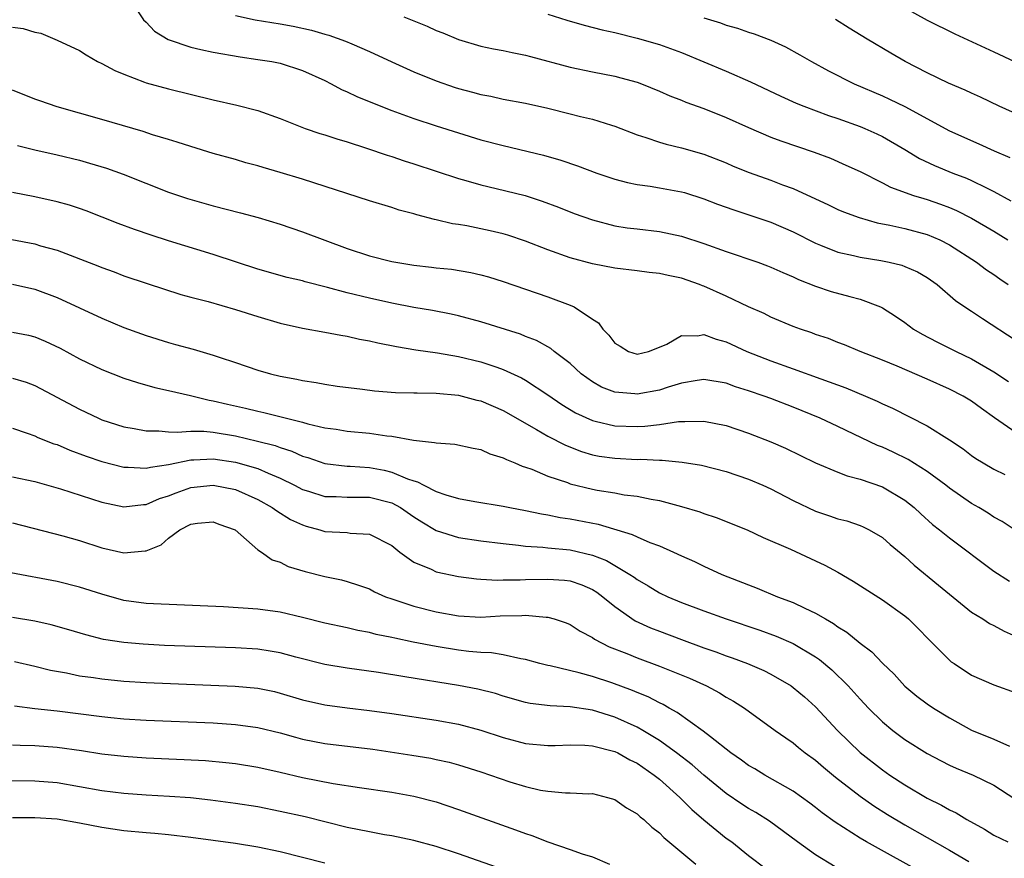
# Model space of a CAD drawing. Units: inches. Extents: x 2509406 to 2511000, y 1533000 to 1536000.
# Drawn here: x 2509934 to 2510022, y 1533886 to 1533961 of the extents above; entities that cross this region are included whole.
import ezdxf

# ---------------------------------------------------------------- set-up
doc = ezdxf.new("R2010")
doc.units = ezdxf.units.IN
doc.header["$MEASUREMENT"] = 0
doc.layers.add('LD25081533_2ft', color=73, linetype='Continuous')

msp = doc.modelspace()

# ---------------------------------------------------------------- linework, layer by layer
at = {"layer": 'LD25081533_2ft'}
for points, elevation in [([(2509943.701, 1533962.299), (2509944.758, 1533960.759), (2509945, 1533960.541), (2509945.734, 1533959.734), (2509946.967, 1533958.967), (2509949, 1533958.281), (2509949.902, 1533958.098), (2509951, 1533957.844), (2509953.421, 1533957.42), (2509955, 1533957.199), (2509956.258, 1533957), (2509957, 1533956.856), (2509959, 1533956.21), (2509961, 1533955.294), (2509961.581, 1533955), (2509962.5, 1533954.5), (2509963, 1533954.294), (2509963.869, 1533953.869), (2509965.289, 1533953.289), (2509967, 1533952.626), (2509969, 1533951.903), (2509971, 1533951.232), (2509973, 1533950.595), (2509975, 1533949.994), (2509977, 1533949.459), (2509980.6, 1533948.6), (2509982.167, 1533948.167), (2509983.662, 1533947.662), (2509985.395, 1533947), (2509987, 1533946.454), (2509988.15, 1533946.15), (2509989, 1533945.98), (2509990.173, 1533945.827), (2509991, 1533945.685), (2509993, 1533945.313), (2509993.243, 1533945.243), (2509995, 1533944.688), (2509996.22, 1533944.22), (2509997.688, 1533943.688), (2510001, 1533942.594), (2510003, 1533941.742), (2510005, 1533940.716), (2510005.458, 1533940.542), (2510007, 1533939.908), (2510008.395, 1533939.605), (2510009, 1533939.45), (2510010.847, 1533939.153), (2510011.597, 1533939), (2510012.73, 1533938.73), (2510013, 1533938.629), (2510014.14, 1533938.14), (2510015, 1533937.646), (2510015.912, 1533937), (2510017.566, 1533935.566), (2510018.752, 1533934.752), (2510019, 1533934.604), (2510019.958, 1533933.959), (2510023, 1533931.986)], 7552), ([(2509981, 1533961.264), (2509982.711, 1533960.711), (2509984.268, 1533960.268), (2509985.863, 1533959.863), (2509987, 1533959.614), (2509989, 1533959.11), (2509991, 1533958.528), (2509993, 1533957.805), (2509997, 1533956.137), (2509999.176, 1533955.176), (2510001.888, 1533953.888), (2510003.273, 1533953.273), (2510003.948, 1533953), (2510006.168, 1533952.168), (2510007, 1533951.892), (2510009, 1533951.169), (2510009.413, 1533951), (2510010.508, 1533950.508), (2510011, 1533950.267), (2510013, 1533949.108), (2510014.31, 1533948.31), (2510015.671, 1533947.671), (2510017.32, 1533947), (2510018.536, 1533946.536), (2510019, 1533946.331), (2510020.328, 1533945.672), (2510021, 1533945.361), (2510022.523, 1533944.522)], 7546), ([(2510013, 1533961.809), (2510015, 1533960.703), (2510017.484, 1533959.484), (2510021, 1533957.875), (2510022.839, 1533957)], 7540), ([(2509953, 1533961.121), (2509954.754, 1533960.754), (2509957, 1533960.385), (2509958.17, 1533960.17), (2509959.815, 1533959.815), (2509961, 1533959.464), (2509961.369, 1533959.369), (2509962.846, 1533958.846), (2509963.415, 1533958.585), (2509965, 1533957.911), (2509967, 1533956.971), (2509969, 1533956.086), (2509971, 1533955.277), (2509972.687, 1533954.686), (2509973, 1533954.584), (2509974.255, 1533954.255), (2509975, 1533954.042), (2509975.889, 1533953.89), (2509977, 1533953.644), (2509979, 1533953.275), (2509981, 1533952.823), (2509983, 1533952.327), (2509983.919, 1533952.081), (2509985, 1533951.827), (2509986.708, 1533951.292), (2509987, 1533951.213), (2509989, 1533950.437), (2509989.799, 1533950.201), (2509991, 1533949.778), (2509991.597, 1533949.597), (2509993, 1533949.277), (2509995, 1533948.695), (2509997, 1533947.909), (2509997.629, 1533947.629), (2509999.055, 1533947.055), (2510001, 1533946.359), (2510002.051, 1533945.949), (2510003, 1533945.602), (2510006.152, 1533944.152), (2510007, 1533943.735), (2510007.513, 1533943.513), (2510008.913, 1533943), (2510010.543, 1533942.543), (2510011.668, 1533942.332), (2510013, 1533942.026), (2510015, 1533941.484), (2510016.141, 1533941), (2510017, 1533940.564), (2510019.426, 1533939), (2510020.33, 1533938.33), (2510021, 1533937.889), (2510021.512, 1533937.512), (2510022.262, 1533937)], 7550), ([(2509968.085, 1533961), (2509970.17, 1533960.17), (2509971, 1533959.792), (2509971.581, 1533959.581), (2509973, 1533958.986), (2509975, 1533958.389), (2509976.14, 1533958.14), (2509977, 1533957.988), (2509977.805, 1533957.805), (2509979, 1533957.591), (2509979.455, 1533957.455), (2509983, 1533956.488), (2509985, 1533956.074), (2509987, 1533955.688), (2509987.553, 1533955.553), (2509989, 1533955.148), (2509989.405, 1533955), (2509991, 1533954.348), (2509991.934, 1533953.934), (2509993, 1533953.528), (2509993.372, 1533953.372), (2509995, 1533952.798), (2509997, 1533951.998), (2509999, 1533951.076), (2510001, 1533950.228), (2510001.899, 1533949.899), (2510004.888, 1533948.888), (2510006.331, 1533948.331), (2510007.724, 1533947.724), (2510009, 1533947.133), (2510011, 1533946.128), (2510011.736, 1533945.736), (2510013.783, 1533945), (2510014.707, 1533944.707), (2510015, 1533944.63), (2510016.214, 1533944.214), (2510017, 1533943.919), (2510017.648, 1533943.647), (2510019, 1533942.963), (2510021, 1533941.785), (2510022.244, 1533941)], 7548), ([(2509995, 1533960.938), (2509996.47, 1533960.47), (2509997, 1533960.268), (2509997.995, 1533959.995), (2509999, 1533959.635), (2509999.49, 1533959.49), (2510001, 1533958.908), (2510002.311, 1533958.311), (2510003.608, 1533957.608), (2510004.647, 1533957), (2510006.17, 1533956.17), (2510008.464, 1533955), (2510011, 1533953.92), (2510011.635, 1533953.635), (2510013, 1533952.959), (2510017, 1533950.788), (2510019.637, 1533949.637), (2510021.026, 1533949), (2510022.411, 1533948.411)], 7544), ([(2510025, 1533951.41), (2510021.459, 1533953), (2510019.798, 1533953.798), (2510019, 1533954.155), (2510018.431, 1533954.431), (2510016.931, 1533955.069), (2510015, 1533955.998), (2510013.035, 1533957), (2510011.741, 1533957.741), (2510009.626, 1533959), (2510008.004, 1533960.004), (2510006.784, 1533960.784)], 7542), ([(2509933, 1533960.084), (2509933.973, 1533959.974), (2509935, 1533959.634), (2509935.542, 1533959.542), (2509937, 1533958.924), (2509939, 1533957.98), (2509939.605, 1533957.605), (2509940.635, 1533957), (2509941, 1533956.837), (2509942.187, 1533956.187), (2509943, 1533955.859), (2509944.833, 1533955.167), (2509945, 1533955.091), (2509947, 1533954.554), (2509951, 1533953.582), (2509953.104, 1533953.104), (2509955, 1533952.599), (2509957, 1533951.888), (2509959.245, 1533951), (2509960.559, 1533950.559), (2509961, 1533950.429), (2509962.076, 1533950.077), (2509963, 1533949.811), (2509964.755, 1533949.245), (2509966.603, 1533948.603), (2509967, 1533948.489), (2509968.108, 1533948.109), (2509969, 1533947.836), (2509973, 1533946.519), (2509973.659, 1533946.341), (2509975, 1533945.944), (2509976.378, 1533945.622), (2509978.973, 1533944.974), (2509980.494, 1533944.494), (2509981.946, 1533943.946), (2509983.376, 1533943.376), (2509985, 1533942.795), (2509987, 1533942.275), (2509988.102, 1533942.102), (2509989, 1533941.984), (2509991, 1533941.767), (2509993, 1533941.341), (2509995, 1533940.689), (2509997, 1533939.977), (2509999.843, 1533939), (2510000.694, 1533938.694), (2510001, 1533938.572), (2510002.079, 1533938.079), (2510003, 1533937.705), (2510003.467, 1533937.467), (2510005, 1533936.858), (2510006.39, 1533936.39), (2510008.079, 1533935.921), (2510009, 1533935.697), (2510010.834, 1533935), (2510011, 1533934.921), (2510012.177, 1533934.177), (2510013, 1533933.588), (2510013.785, 1533933), (2510014.553, 1533932.552), (2510015.87, 1533931.87), (2510017.605, 1533931), (2510019, 1533930.343), (2510021, 1533929.164), (2510022.315, 1533928.315)], 7554), ([(2510023, 1533923.71), (2510021.047, 1533925.047), (2510019.869, 1533925.869), (2510019, 1533926.528), (2510018.224, 1533927), (2510017, 1533927.628), (2510015, 1533928.515), (2510012.332, 1533929.668), (2510011, 1533930.219), (2510009.005, 1533931), (2510007.594, 1533931.594), (2510007, 1533931.811), (2510006.156, 1533932.156), (2510005, 1533932.529), (2510004.662, 1533932.662), (2510003.64, 1533933), (2510003, 1533933.238), (2510001, 1533934.084), (2510000.395, 1533934.395), (2509998.989, 1533935.011), (2509997, 1533935.951), (2509995, 1533936.849), (2509994.88, 1533936.88), (2509994.603, 1533937), (2509993, 1533937.562), (2509991.8, 1533937.8), (2509991, 1533938.002), (2509990.085, 1533938.085), (2509989, 1533938.232), (2509987, 1533938.466), (2509985, 1533938.852), (2509983, 1533939.403), (2509981, 1533940.117), (2509979, 1533940.901), (2509977.427, 1533941.427), (2509977, 1533941.549), (2509975.829, 1533941.829), (2509975, 1533942.008), (2509973.736, 1533942.264), (2509973, 1533942.388), (2509972.458, 1533942.458), (2509971, 1533942.817), (2509970.841, 1533942.841), (2509969.254, 1533943.255), (2509969, 1533943.345), (2509967.686, 1533943.686), (2509967, 1533943.911), (2509965, 1533944.497), (2509959, 1533946.446), (2509957, 1533947.062), (2509955.491, 1533947.491), (2509955, 1533947.653), (2509953.929, 1533947.929), (2509953, 1533948.207), (2509951, 1533948.769), (2509949, 1533949.373), (2509947.782, 1533949.782), (2509947, 1533950), (2509945.567, 1533950.433), (2509944.717, 1533950.718), (2509941, 1533951.808), (2509937, 1533952.94), (2509935.466, 1533953.466), (2509935, 1533953.64), (2509933, 1533954.435)], 7556), ([(2509933.463, 1533949.463), (2509935, 1533949.082), (2509937, 1533948.628), (2509939, 1533948.143), (2509939.9, 1533947.9), (2509941.434, 1533947.434), (2509942.913, 1533946.913), (2509947, 1533945.297), (2509948.709, 1533944.709), (2509951, 1533944.052), (2509953.448, 1533943.448), (2509955.029, 1533943.029), (2509957, 1533942.424), (2509959, 1533941.741), (2509963, 1533940.246), (2509965, 1533939.59), (2509967, 1533939.067), (2509969, 1533938.724), (2509970.563, 1533938.563), (2509971, 1533938.503), (2509972.376, 1533938.376), (2509974.092, 1533938.092), (2509975, 1533937.883), (2509975.684, 1533937.684), (2509977, 1533937.276), (2509979, 1533936.594), (2509981, 1533935.901), (2509983, 1533935.154), (2509983.36, 1533935), (2509985, 1533933.895), (2509985.557, 1533933.557), (2509985.919, 1533933), (2509986.472, 1533932.472), (2509987, 1533931.736), (2509987.473, 1533931.473), (2509988.233, 1533931), (2509989, 1533930.769), (2509990.039, 1533931), (2509991, 1533931.37), (2509991.658, 1533931.658), (2509993, 1533932.437), (2509994.411, 1533932.411), (2509995, 1533932.524), (2509996.097, 1533932.097), (2509997, 1533931.876), (2509998.842, 1533931), (2510001, 1533930.145), (2510003, 1533929.436), (2510005.469, 1533928.531), (2510007.726, 1533927.726), (2510009.478, 1533927), (2510010.54, 1533926.54), (2510011, 1533926.305), (2510011.905, 1533925.905), (2510015, 1533924.324), (2510017, 1533923.077), (2510018.25, 1533922.25), (2510019, 1533921.663), (2510019.389, 1533921.389), (2510020.025, 1533921), (2510021, 1533920.445), (2510021.975, 1533919.975)], 7558), ([(2510023, 1533914.91), (2510021.733, 1533915.733), (2510021, 1533916.136), (2510020.481, 1533916.481), (2510019.645, 1533917), (2510019, 1533917.374), (2510017, 1533918.74), (2510016.673, 1533919), (2510015, 1533920.23), (2510013.307, 1533921.307), (2510011.961, 1533921.961), (2510011, 1533922.407), (2510010.569, 1533922.569), (2510007, 1533924.275), (2510005.422, 1533925), (2510003, 1533925.989), (2510001, 1533926.777), (2510000.398, 1533927), (2509999, 1533927.48), (2509997.832, 1533927.832), (2509997, 1533928.142), (2509995, 1533928.471), (2509994.396, 1533928.396), (2509993, 1533928.144), (2509991.798, 1533927.798), (2509991, 1533927.524), (2509989, 1533927.156), (2509988.814, 1533927.186), (2509987, 1533927.339), (2509985.803, 1533927.803), (2509985, 1533928.261), (2509983.985, 1533929), (2509983, 1533929.913), (2509981.57, 1533931), (2509981.262, 1533931.262), (2509979.977, 1533931.977), (2509979, 1533932.343), (2509978.538, 1533932.538), (2509975, 1533933.661), (2509973, 1533934.189), (2509972.338, 1533934.338), (2509970.665, 1533934.665), (2509969, 1533934.95), (2509967, 1533935.33), (2509965, 1533935.772), (2509963, 1533936.272), (2509961.251, 1533936.749), (2509959.246, 1533937.246), (2509959, 1533937.321), (2509957.641, 1533937.642), (2509955, 1533938.378), (2509953.086, 1533939), (2509951, 1533939.699), (2509947, 1533940.935), (2509945.437, 1533941.437), (2509943.944, 1533941.944), (2509942.485, 1533942.485), (2509939.61, 1533943.61), (2509939, 1533943.827), (2509938.112, 1533944.112), (2509937, 1533944.424), (2509935, 1533944.862), (2509933, 1533945.247)], 7560), ([(2509931.327, 1533941.327), (2509935, 1533940.645), (2509935.516, 1533940.484), (2509937, 1533940.086), (2509940.667, 1533938.667), (2509941, 1533938.524), (2509942.126, 1533938.126), (2509943, 1533937.786), (2509945.08, 1533937.08), (2509948.104, 1533936.104), (2509949, 1533935.856), (2509950.535, 1533935.465), (2509953, 1533934.773), (2509955, 1533934.141), (2509957, 1533933.543), (2509959, 1533933.078), (2509961, 1533932.726), (2509962.452, 1533932.452), (2509963, 1533932.383), (2509964.115, 1533932.115), (2509965, 1533931.963), (2509965.77, 1533931.77), (2509967.434, 1533931.434), (2509969.156, 1533931.156), (2509971.121, 1533930.879), (2509973, 1533930.555), (2509975, 1533930.078), (2509976.419, 1533929.58), (2509977, 1533929.394), (2509978.634, 1533928.634), (2509979, 1533928.427), (2509981, 1533927.122), (2509982.247, 1533926.247), (2509983.491, 1533925.491), (2509985, 1533924.798), (2509985.25, 1533924.75), (2509987, 1533924.326), (2509989, 1533924.265), (2509989.708, 1533924.292), (2509991, 1533924.459), (2509992.713, 1533924.713), (2509993, 1533924.722), (2509993.297, 1533924.703), (2509995, 1533924.753), (2509997, 1533924.35), (2509999, 1533923.666), (2510001, 1533922.88), (2510002.31, 1533922.31), (2510003.669, 1533921.669), (2510005.012, 1533921.012), (2510007, 1533920.164), (2510007.836, 1533919.836), (2510009, 1533919.54), (2510011, 1533918.865), (2510013, 1533917.672), (2510013.849, 1533917), (2510014.437, 1533916.437), (2510015.491, 1533915.491), (2510016.129, 1533915), (2510017, 1533914.275), (2510021, 1533911.276), (2510022.397, 1533910.398)], 7562), ([(2509933, 1533937.037), (2509935, 1533936.587), (2509937, 1533935.824), (2509941, 1533933.998), (2509943, 1533933.158), (2509944.569, 1533932.569), (2509945, 1533932.418), (2509947, 1533931.794), (2509947.631, 1533931.632), (2509949.193, 1533931.193), (2509951, 1533930.661), (2509951.528, 1533930.472), (2509953, 1533930.002), (2509955, 1533929.324), (2509956.133, 1533929), (2509957, 1533928.794), (2509958.508, 1533928.508), (2509959, 1533928.396), (2509960.218, 1533928.218), (2509961, 1533928.06), (2509962.104, 1533927.897), (2509964.374, 1533927.626), (2509965.47, 1533927.47), (2509967.331, 1533927.331), (2509969, 1533927.297), (2509969.277, 1533927.277), (2509971, 1533927.253), (2509973, 1533927.065), (2509974.636, 1533926.636), (2509975, 1533926.556), (2509977, 1533925.703), (2509979.991, 1533924.009), (2509981, 1533923.409), (2509982.583, 1533922.583), (2509984.023, 1533922.023), (2509985, 1533921.733), (2509985.616, 1533921.616), (2509987, 1533921.412), (2509989, 1533921.317), (2509989.33, 1533921.33), (2509991, 1533921.238), (2509991.245, 1533921.244), (2509993.056, 1533921.056), (2509994.786, 1533920.786), (2509997, 1533920.222), (2509999, 1533919.538), (2510000.275, 1533919), (2510001, 1533918.677), (2510003, 1533917.643), (2510005, 1533916.681), (2510006.263, 1533916.263), (2510007, 1533915.999), (2510007.799, 1533915.798), (2510009, 1533915.396), (2510009.278, 1533915.278), (2510009.82, 1533915), (2510011, 1533914.297), (2510011.679, 1533913.679), (2510013, 1533912.594), (2510013.835, 1533911.835), (2510016.041, 1533910.042), (2510017, 1533909.221), (2510019, 1533907.621), (2510020.013, 1533907), (2510020.61, 1533906.61), (2510021, 1533906.419), (2510021.923, 1533905.923), (2510023, 1533905.437)], 7564), ([(2509933, 1533932.738), (2509934.445, 1533932.445), (2509935, 1533932.316), (2509935.935, 1533931.935), (2509937.285, 1533931.285), (2509939, 1533930.339), (2509941, 1533929.375), (2509943, 1533928.588), (2509944.203, 1533928.203), (2509945.766, 1533927.766), (2509947, 1533927.495), (2509948.964, 1533927.036), (2509950.629, 1533926.629), (2509951, 1533926.58), (2509952.267, 1533926.267), (2509953.908, 1533925.908), (2509955, 1533925.634), (2509955.534, 1533925.534), (2509959, 1533924.666), (2509959.481, 1533924.52), (2509961, 1533924.16), (2509962.013, 1533924.013), (2509963, 1533923.84), (2509965, 1533923.66), (2509966.58, 1533923.42), (2509967, 1533923.39), (2509968.967, 1533923.033), (2509970.844, 1533922.844), (2509971, 1533922.787), (2509972.668, 1533922.668), (2509974.312, 1533922.312), (2509975, 1533922.197), (2509975.809, 1533921.809), (2509977, 1533921.47), (2509977.293, 1533921.293), (2509978.057, 1533921), (2509978.709, 1533920.709), (2509979, 1533920.628), (2509979.572, 1533920.428), (2509981, 1533919.821), (2509982.769, 1533919.231), (2509983, 1533919.139), (2509985, 1533918.649), (2509985.436, 1533918.564), (2509987, 1533918.314), (2509987.848, 1533918.152), (2509989, 1533918.01), (2509990.265, 1533917.735), (2509991, 1533917.617), (2509993, 1533917.105), (2509994.614, 1533916.614), (2509995, 1533916.463), (2509996.103, 1533916.103), (2509998.862, 1533915), (2510000.311, 1533914.31), (2510002.746, 1533913.254), (2510005, 1533912.224), (2510005.829, 1533911.829), (2510007, 1533911.186), (2510008.388, 1533910.388), (2510011, 1533908.73), (2510013, 1533907.286), (2510013.33, 1533907), (2510014.17, 1533906.17), (2510015.154, 1533905.153), (2510017, 1533903.307), (2510017.17, 1533903.17), (2510017.423, 1533903), (2510019, 1533901.968), (2510021, 1533901.084), (2510023, 1533900.373)], 7566), ([(2509933, 1533928.615), (2509934.234, 1533928.233), (2509935, 1533927.931), (2509939, 1533925.809), (2509940.707, 1533925), (2509941, 1533924.874), (2509943, 1533924.239), (2509943.91, 1533924.09), (2509945, 1533923.866), (2509946.112, 1533923.887), (2509947, 1533923.802), (2509947.755, 1533923.754), (2509949, 1533923.861), (2509950.157, 1533923.843), (2509951, 1533923.752), (2509953, 1533923.421), (2509954.965, 1533922.965), (2509956.553, 1533922.553), (2509957, 1533922.382), (2509958.054, 1533922.054), (2509959, 1533921.62), (2509959.481, 1533921.481), (2509961, 1533920.944), (2509963, 1533920.713), (2509963.293, 1533920.708), (2509965, 1533920.591), (2509966.336, 1533920.336), (2509967, 1533920.177), (2509968.428, 1533919.572), (2509969, 1533919.389), (2509969.315, 1533919.315), (2509969.872, 1533919), (2509971, 1533918.447), (2509971.861, 1533918.139), (2509973, 1533917.803), (2509974.459, 1533917.541), (2509977, 1533917.127), (2509977.582, 1533917), (2509979, 1533916.74), (2509980.433, 1533916.433), (2509981, 1533916.35), (2509982.118, 1533916.118), (2509983, 1533915.996), (2509985.499, 1533915.499), (2509988.576, 1533914.576), (2509989, 1533914.357), (2509990.133, 1533913.867), (2509991, 1533913.557), (2509992.266, 1533913), (2509993, 1533912.652), (2509994.143, 1533912.143), (2509995, 1533911.727), (2509996.605, 1533911), (2509999, 1533910.05), (2509999.766, 1533909.766), (2510001.607, 1533909), (2510003, 1533908.483), (2510004.029, 1533907.971), (2510005, 1533907.536), (2510005.882, 1533907), (2510006.605, 1533906.605), (2510007, 1533906.309), (2510007.822, 1533905.822), (2510009, 1533904.834), (2510010.052, 1533904.052), (2510011, 1533903.032), (2510012.038, 1533902.038), (2510013, 1533900.977), (2510014.085, 1533900.085), (2510015, 1533899.39), (2510015.572, 1533899), (2510017, 1533898.133), (2510019, 1533897.031), (2510021, 1533896.232), (2510022.404, 1533895.596)], 7568), ([(2509933, 1533924.108), (2509934.32, 1533923.681), (2509935, 1533923.428), (2509935.289, 1533923.289), (2509936.723, 1533922.723), (2509937, 1533922.638), (2509938.142, 1533922.142), (2509939.6, 1533921.6), (2509941, 1533921.129), (2509943, 1533920.63), (2509943.365, 1533920.634), (2509945, 1533920.515), (2509945.37, 1533920.63), (2509947, 1533920.845), (2509949, 1533921.268), (2509949.264, 1533921.264), (2509951, 1533921.367), (2509953, 1533921.081), (2509955, 1533920.498), (2509955.922, 1533920.077), (2509957, 1533919.639), (2509958.299, 1533919), (2509959, 1533918.625), (2509959.532, 1533918.468), (2509961, 1533917.992), (2509962.022, 1533917.978), (2509963, 1533917.924), (2509964.061, 1533917.94), (2509965, 1533917.921), (2509967, 1533917.419), (2509967.795, 1533917), (2509969, 1533916.175), (2509969.711, 1533915.711), (2509971, 1533914.931), (2509973, 1533914.3), (2509975, 1533914.004), (2509977, 1533913.76), (2509978.372, 1533913.628), (2509979, 1533913.536), (2509980.556, 1533913.444), (2509981, 1533913.385), (2509983, 1533913.211), (2509985, 1533912.737), (2509986.248, 1533912.247), (2509988.347, 1533911), (2509988.739, 1533910.739), (2509989, 1533910.54), (2509989.986, 1533909.986), (2509991, 1533909.361), (2509991.747, 1533909), (2509993, 1533908.472), (2509995, 1533907.72), (2509996.985, 1533907), (2509999.996, 1533905.996), (2510001.465, 1533905.465), (2510003, 1533904.804), (2510005, 1533903.62), (2510005.371, 1533903.371), (2510006.453, 1533902.453), (2510007.919, 1533901), (2510009, 1533899.796), (2510009.749, 1533899), (2510011, 1533897.768), (2510011.929, 1533897), (2510013, 1533896.197), (2510015, 1533894.94), (2510016.267, 1533894.267), (2510017, 1533893.892), (2510017.614, 1533893.614), (2510019.14, 1533893), (2510021, 1533892.088), (2510022.879, 1533890.879)], 7570), ([(2509933, 1533919.746), (2509935, 1533919.335), (2509937.315, 1533918.685), (2509941, 1533917.49), (2509943, 1533917.051), (2509944.737, 1533917.263), (2509945, 1533917.266), (2509946.186, 1533917.814), (2509947, 1533918.047), (2509947.67, 1533918.33), (2509949, 1533918.786), (2509951, 1533919.012), (2509953, 1533918.602), (2509955, 1533917.726), (2509956.295, 1533917), (2509956.695, 1533916.695), (2509957.938, 1533915.938), (2509959, 1533915.433), (2509959.328, 1533915.328), (2509960.561, 1533915), (2509961, 1533914.863), (2509963, 1533914.762), (2509963.289, 1533914.711), (2509965, 1533914.624), (2509967, 1533913.585), (2509967.739, 1533913), (2509969, 1533912.097), (2509970.544, 1533911.457), (2509971, 1533911.229), (2509973, 1533910.802), (2509974.604, 1533910.604), (2509975, 1533910.574), (2509976.497, 1533910.497), (2509977, 1533910.516), (2509978.516, 1533910.516), (2509979, 1533910.545), (2509981, 1533910.585), (2509982.483, 1533910.483), (2509983, 1533910.415), (2509984.053, 1533910.053), (2509985, 1533909.638), (2509985.393, 1533909.393), (2509985.932, 1533909), (2509987, 1533908.134), (2509988.845, 1533906.845), (2509990.207, 1533906.207), (2509991, 1533905.897), (2509993, 1533905.147), (2509995, 1533904.423), (2509996.062, 1533904.062), (2509997, 1533903.705), (2509997.526, 1533903.526), (2509998.916, 1533903), (2510000.365, 1533902.365), (2510001, 1533902.039), (2510002.803, 1533901), (2510003, 1533900.862), (2510004.004, 1533900.005), (2510005, 1533899.111), (2510006.957, 1533897), (2510009, 1533895.036), (2510011, 1533893.461), (2510011.666, 1533893), (2510013, 1533892.134), (2510015, 1533890.938), (2510016.296, 1533890.296), (2510017, 1533889.872), (2510017.601, 1533889.601), (2510018.565, 1533889), (2510020.149, 1533888.149), (2510021, 1533887.613), (2510022.256, 1533887)], 7572), ([(2509933, 1533915.64), (2509937.531, 1533914.469), (2509939, 1533914.045), (2509941, 1533913.393), (2509943, 1533912.925), (2509944.9, 1533913.1), (2509945, 1533913.121), (2509946.336, 1533913.664), (2509947, 1533914.238), (2509948.004, 1533915), (2509949, 1533915.508), (2509949.602, 1533915.602), (2509951, 1533915.712), (2509951.516, 1533915.516), (2509952.974, 1533915), (2509955, 1533913.211), (2509955.321, 1533913), (2509956.292, 1533912.292), (2509957, 1533912.091), (2509957.709, 1533911.709), (2509959.256, 1533911.256), (2509961, 1533910.817), (2509962.502, 1533910.502), (2509963, 1533910.369), (2509964.038, 1533910.038), (2509965, 1533909.693), (2509965.451, 1533909.451), (2509966.456, 1533909), (2509967, 1533908.802), (2509969, 1533908.142), (2509971, 1533907.65), (2509973, 1533907.292), (2509975, 1533907.177), (2509976.726, 1533907.274), (2509978.679, 1533907.321), (2509979, 1533907.343), (2509980.847, 1533907.153), (2509981, 1533907.156), (2509981.562, 1533907), (2509982.644, 1533906.644), (2509983, 1533906.495), (2509983.911, 1533905.911), (2509985, 1533905.338), (2509985.187, 1533905.187), (2509986.511, 1533904.511), (2509988.095, 1533903.905), (2509989, 1533903.524), (2509991, 1533902.78), (2509993.69, 1533901.69), (2509995.215, 1533901), (2509996.387, 1533900.387), (2509997, 1533899.992), (2509997.638, 1533899.638), (2509998.624, 1533899), (2510001.371, 1533897), (2510002.328, 1533896.328), (2510003, 1533895.89), (2510003.476, 1533895.476), (2510004.072, 1533895), (2510005, 1533894.322), (2510005.704, 1533893.703), (2510006.803, 1533892.803), (2510009, 1533891.101), (2510010.231, 1533890.231), (2510011.46, 1533889.46), (2510013, 1533888.536), (2510017, 1533886.278), (2510018.747, 1533885.253)], 7574), ([(2510015, 1533883.992), (2510009.586, 1533887), (2510009, 1533887.346), (2510006.767, 1533888.767), (2510005.607, 1533889.608), (2510005, 1533890.093), (2510004.483, 1533890.483), (2510003, 1533891.549), (2510000.455, 1533893), (2509999.549, 1533893.549), (2509999, 1533893.863), (2509998.35, 1533894.35), (2509997.407, 1533895), (2509995.579, 1533896.421), (2509994.938, 1533896.939), (2509992.607, 1533898.607), (2509991.879, 1533899), (2509991.327, 1533899.327), (2509991, 1533899.475), (2509990.007, 1533900.007), (2509989, 1533900.415), (2509988.594, 1533900.594), (2509986.73, 1533901.27), (2509985, 1533901.841), (2509983.821, 1533902.179), (2509981.206, 1533902.795), (2509981, 1533902.826), (2509980.296, 1533903), (2509979, 1533903.361), (2509978.586, 1533903.414), (2509977, 1533903.778), (2509975.957, 1533903.957), (2509975, 1533903.987), (2509973.916, 1533904.084), (2509973, 1533904.208), (2509971, 1533904.536), (2509968.932, 1533904.932), (2509967.269, 1533905.269), (2509967, 1533905.34), (2509965.614, 1533905.614), (2509965, 1533905.787), (2509963.972, 1533905.972), (2509963, 1533906.21), (2509961, 1533906.64), (2509959, 1533907.142), (2509957, 1533907.612), (2509955, 1533907.89), (2509951.918, 1533908.083), (2509945.649, 1533908.351), (2509945, 1533908.391), (2509943, 1533908.657), (2509941, 1533909.213), (2509939, 1533909.859), (2509937, 1533910.353), (2509932.851, 1533911.149)], 7576), ([(2510006.769, 1533884.769), (2510005, 1533885.852), (2510003.399, 1533887), (2510000.864, 1533888.864), (2509999.637, 1533889.637), (2509999, 1533889.999), (2509998.392, 1533890.392), (2509997, 1533891.339), (2509995, 1533893.002), (2509993.931, 1533893.931), (2509992.532, 1533895), (2509991, 1533896.089), (2509989.507, 1533897), (2509989, 1533897.294), (2509987, 1533898.205), (2509985, 1533898.818), (2509983, 1533899.131), (2509981.214, 1533899.214), (2509979.425, 1533899.425), (2509979, 1533899.506), (2509977, 1533900.077), (2509976.304, 1533900.304), (2509974.712, 1533900.712), (2509973, 1533901.039), (2509968.179, 1533901.82), (2509965.812, 1533902.188), (2509963, 1533902.575), (2509961, 1533902.921), (2509958.412, 1533903.588), (2509957, 1533903.969), (2509956.118, 1533904.118), (2509955, 1533904.279), (2509953, 1533904.4), (2509946.631, 1533904.631), (2509944.728, 1533904.728), (2509943, 1533904.879), (2509941.17, 1533905.17), (2509939.568, 1533905.568), (2509938.041, 1533906.041), (2509936.484, 1533906.484), (2509935, 1533906.802), (2509933, 1533907.137)], 7578), ([(2509933.177, 1533903.177), (2509935, 1533902.774), (2509936.413, 1533902.413), (2509937.837, 1533902.163), (2509939, 1533901.913), (2509940.257, 1533901.743), (2509941, 1533901.624), (2509943, 1533901.429), (2509945, 1533901.306), (2509952.969, 1533900.969), (2509955, 1533900.783), (2509956.483, 1533900.483), (2509957, 1533900.36), (2509959, 1533899.761), (2509961, 1533899.288), (2509963, 1533899.021), (2509965, 1533898.795), (2509967, 1533898.523), (2509971, 1533897.925), (2509973, 1533897.569), (2509975, 1533897.04), (2509977, 1533896.355), (2509979, 1533895.83), (2509981, 1533895.652), (2509981.659, 1533895.658), (2509983, 1533895.704), (2509984.319, 1533895.681), (2509985, 1533895.622), (2509987, 1533895.128), (2509987.265, 1533895), (2509988.367, 1533894.367), (2509989, 1533894.064), (2509990.539, 1533893), (2509991, 1533892.627), (2509992.826, 1533891), (2509993.906, 1533889.906), (2509994.977, 1533888.977), (2509997, 1533887.347), (2509997.49, 1533887), (2509999, 1533885.799), (2510000.578, 1533884.577)], 7580), ([(2509933.198, 1533899.198), (2509935, 1533898.978), (2509937, 1533898.764), (2509941, 1533898.25), (2509941.834, 1533898.166), (2509943, 1533898.055), (2509945, 1533897.932), (2509951, 1533897.671), (2509953, 1533897.534), (2509955, 1533897.268), (2509957, 1533896.786), (2509958.388, 1533896.388), (2509959, 1533896.228), (2509961, 1533895.83), (2509965.314, 1533895.314), (2509968.798, 1533894.798), (2509970.511, 1533894.511), (2509971, 1533894.409), (2509972.152, 1533894.152), (2509973, 1533893.921), (2509975, 1533893.285), (2509977.597, 1533892.403), (2509979, 1533891.974), (2509980.342, 1533891.658), (2509981, 1533891.545), (2509982.598, 1533891.402), (2509983, 1533891.406), (2509984.672, 1533891.328), (2509985, 1533891.332), (2509986.34, 1533891), (2509987, 1533890.801), (2509988.049, 1533890.049), (2509989, 1533889.532), (2509989.265, 1533889.265), (2509989.618, 1533889), (2509990.327, 1533888.327), (2509991, 1533887.824), (2509991.393, 1533887.393), (2509994.277, 1533885)], 7582), ([(2509933, 1533895.72), (2509933.681, 1533895.681), (2509935, 1533895.652), (2509937, 1533895.5), (2509939.191, 1533895.191), (2509941, 1533894.909), (2509943, 1533894.688), (2509945, 1533894.557), (2509948.407, 1533894.407), (2509950.296, 1533894.296), (2509952.128, 1533894.128), (2509953, 1533894.023), (2509955, 1533893.705), (2509957, 1533893.256), (2509959, 1533892.774), (2509961.765, 1533892.235), (2509964.129, 1533891.871), (2509967, 1533891.467), (2509969, 1533891.119), (2509971, 1533890.589), (2509973, 1533889.918), (2509978.098, 1533888.098), (2509979, 1533887.75), (2509979.569, 1533887.569), (2509981, 1533887), (2509983, 1533886.33), (2509984.068, 1533885.932), (2509985, 1533885.653), (2509986.542, 1533885)], 7584), ([(2509977, 1533884.526), (2509973, 1533885.934), (2509971, 1533886.581), (2509969, 1533887.124), (2509967, 1533887.549), (2509966.349, 1533887.651), (2509965, 1533887.898), (2509963, 1533888.3), (2509959.24, 1533889.24), (2509957, 1533889.744), (2509955, 1533890.139), (2509953, 1533890.456), (2509950.755, 1533890.755), (2509948.952, 1533890.952), (2509947.088, 1533891.088), (2509945, 1533891.192), (2509943, 1533891.333), (2509941, 1533891.592), (2509939, 1533891.955), (2509937, 1533892.294), (2509935, 1533892.461), (2509931.528, 1533892.472)], 7586), ([(2509961, 1533885.11), (2509957, 1533886.117), (2509955, 1533886.533), (2509953, 1533886.851), (2509949, 1533887.399), (2509947, 1533887.642), (2509945.766, 1533887.766), (2509945, 1533887.819), (2509943, 1533888.002), (2509941, 1533888.295), (2509939, 1533888.689), (2509937, 1533889.038), (2509935, 1533889.176), (2509933, 1533889.171)], 7588)]:
    msp.add_lwpolyline(points, dxfattribs=dict(at, elevation=elevation))

doc.saveas('drawing.dxf')
